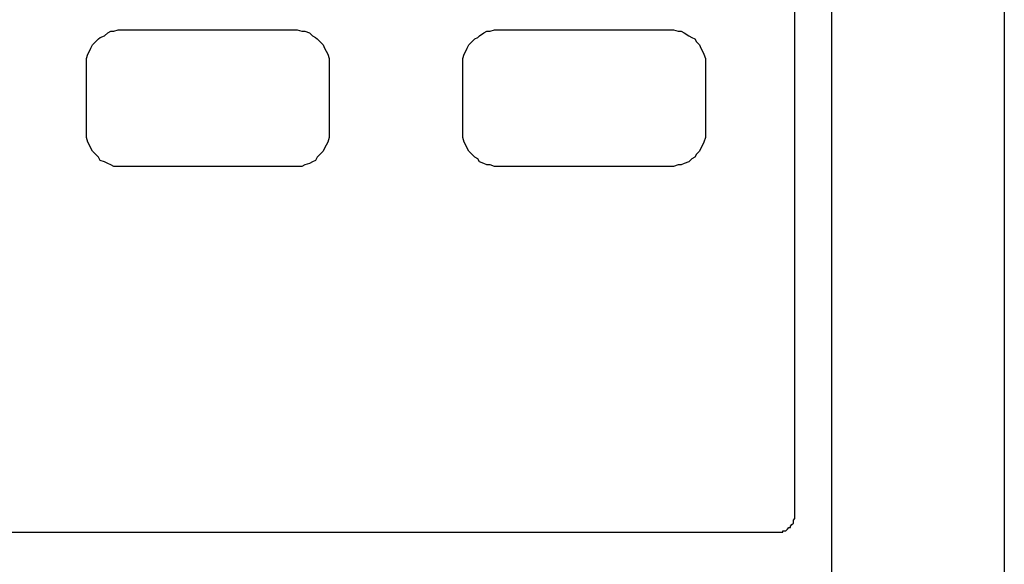
# Model space of a CAD drawing. Extents: x 0 to 55, y -185 to 0.
# Drawn here: x 28 to 55, y -63 to -48 of the extents above; entities that cross this region are included whole.
import ezdxf

# ---------------------------------------------------------------- set-up
doc = ezdxf.new("R2010")
doc.units = 0
doc.layers.add('RC-CD200', color=5, linetype='Continuous')

msp = doc.modelspace()

# ---------------------------------------------------------------- linework, layer by layer
at = {"layer": 'RC-CD200', "color": 18}
for p, q in [((55.389556, -25.050667), (55.389556, -117.506695)), ((50.563666, -33.517334), (50.563666, -119.91964)), ((49.547708, -61.330279), (49.547708, -35.549251)), ((30.031931, -48.164674), (30.11668, -48.079925)), ((30.031931, -48.164674), (30.11668, -48.079925)), ((30.11668, -48.079925), (30.159055, -48.03755)), ((30.11668, -48.079925), (30.159055, -48.03755)), ((30.159055, -48.03755), (30.285834, -47.995348)), ((30.159055, -48.03755), (30.285834, -47.995348)), ((30.285834, -47.995348), (30.370584, -47.910598)), ((30.285834, -47.995348), (30.370584, -47.910598)), ((30.370584, -47.910598), (30.455333, -47.868224)), ((30.370584, -47.910598), (30.455333, -47.868224)), ((30.455333, -47.868224), (30.540082, -47.868224)), ((30.455333, -47.868224), (30.540082, -47.868224)), ((30.540082, -47.868224), (30.666862, -47.826021)), ((30.540082, -47.868224), (30.666862, -47.826021)), ((30.666862, -47.826021), (30.751611, -47.826021)), ((30.751611, -47.826021), (30.836361, -47.826021)), ((30.836361, -47.826021), (31.005859, -47.826021)), ((30.836361, -47.826021), (31.005859, -47.826021)), ((31.005859, -47.826021), (31.259418, -47.826021)), ((31.005859, -47.826021), (31.259418, -47.826021)), ((31.259418, -47.826021), (31.598416, -47.826021)), ((31.259418, -47.826021), (31.598416, -47.826021)), ((31.598416, -47.826021), (32.021474, -47.826021)), ((31.598416, -47.826021), (32.021474, -47.826021)), ((32.021474, -47.826021), (32.44522, -47.826021)), ((32.021474, -47.826021), (32.44522, -47.826021)), ((32.44522, -47.826021), (32.910653, -47.826021)), ((32.44522, -47.826021), (32.910653, -47.826021)), ((32.910653, -47.826021), (33.418804, -47.826021)), ((32.910653, -47.826021), (33.418804, -47.826021)), ((33.418804, -47.826021), (33.884237, -47.826021)), ((33.418804, -47.826021), (33.884237, -47.826021)), ((33.884237, -47.826021), (34.307639, -47.826021)), ((33.884237, -47.826021), (34.307639, -47.826021)), ((34.307639, -47.826021), (34.731041, -47.826021)), ((34.307639, -47.826021), (34.731041, -47.826021)), ((34.731041, -47.826021), (35.069694, -47.826021)), ((34.731041, -47.826021), (35.069694, -47.826021)), ((35.069694, -47.826021), (35.323598, -47.826021)), ((35.069694, -47.826021), (35.323598, -47.826021)), ((35.323598, -47.826021), (35.492752, -47.826021)), ((35.323598, -47.826021), (35.492752, -47.826021)), ((35.492752, -47.826021), (35.577501, -47.826021)), ((35.577501, -47.826021), (35.66225, -47.826021)), ((35.66225, -47.826021), (35.789374, -47.868224)), ((35.66225, -47.826021), (35.789374, -47.868224)), ((35.789374, -47.868224), (35.873779, -47.868224)), ((35.789374, -47.868224), (35.873779, -47.868224)), ((35.873779, -47.868224), (36.000903, -47.910598)), ((35.873779, -47.868224), (36.000903, -47.910598)), ((36.000903, -47.910598), (36.085653, -47.995348)), ((36.000903, -47.910598), (36.085653, -47.995348)), ((36.085653, -47.995348), (36.170058, -48.03755)), ((36.085653, -47.995348), (36.170058, -48.03755)), ((36.170058, -48.03755), (36.212777, -48.079925)), ((36.170058, -48.03755), (36.212777, -48.079925)), ((36.212777, -48.079925), (36.297526, -48.164674)), ((36.212777, -48.079925), (36.297526, -48.164674)), ((40.530859, -48.164674), (40.615264, -48.079925)), ((40.530859, -48.164674), (40.615264, -48.079925)), ((40.615264, -48.079925), (40.700014, -48.03755)), ((40.615264, -48.079925), (40.700014, -48.03755)), ((40.700014, -48.03755), (40.742388, -47.995348)), ((40.700014, -48.03755), (40.742388, -47.995348)), ((40.742388, -47.995348), (40.869168, -47.910598)), ((40.742388, -47.995348), (40.869168, -47.910598)), ((40.869168, -47.910598), (40.953917, -47.868224)), ((40.869168, -47.910598), (40.953917, -47.868224)), ((40.953917, -47.868224), (41.038666, -47.868224)), ((40.953917, -47.868224), (41.038666, -47.868224)), ((41.038666, -47.868224), (41.165446, -47.826021)), ((41.038666, -47.868224), (41.165446, -47.826021)), ((41.165446, -47.826021), (41.250195, -47.826021)), ((41.250195, -47.826021), (41.334945, -47.826021)), ((41.334945, -47.826021), (41.504443, -47.826021)), ((41.334945, -47.826021), (41.504443, -47.826021)), ((41.504443, -47.826021), (41.758347, -47.826021)), ((41.504443, -47.826021), (41.758347, -47.826021)), ((41.758347, -47.826021), (42.097, -47.826021)), ((41.758347, -47.826021), (42.097, -47.826021)), ((42.097, -47.826021), (42.520058, -47.826021)), ((42.097, -47.826021), (42.520058, -47.826021)), ((42.520058, -47.826021), (42.943804, -47.826021)), ((42.520058, -47.826021), (42.943804, -47.826021)), ((42.943804, -47.826021), (43.409237, -47.826021)), ((42.943804, -47.826021), (43.409237, -47.826021)), ((43.409237, -47.826021), (43.917388, -47.826021)), ((43.409237, -47.826021), (43.917388, -47.826021)), ((43.917388, -47.826021), (44.383165, -47.826021)), ((43.917388, -47.826021), (44.383165, -47.826021)), ((44.383165, -47.826021), (44.848598, -47.826021)), ((44.383165, -47.826021), (44.848598, -47.826021)), ((44.848598, -47.826021), (45.229625, -47.826021)), ((44.848598, -47.826021), (45.229625, -47.826021)), ((45.229625, -47.826021), (45.568278, -47.826021)), ((45.229625, -47.826021), (45.568278, -47.826021)), ((45.568278, -47.826021), (45.822526, -47.826021)), ((45.568278, -47.826021), (45.822526, -47.826021)), ((45.822526, -47.826021), (45.99168, -47.826021)), ((45.822526, -47.826021), (45.99168, -47.826021)), ((45.99168, -47.826021), (46.076085, -47.826021)), ((46.076085, -47.826021), (46.160834, -47.826021)), ((46.160834, -47.826021), (46.287958, -47.868224)), ((46.160834, -47.826021), (46.287958, -47.868224)), ((46.287958, -47.868224), (46.372708, -47.868224)), ((46.287958, -47.868224), (46.372708, -47.868224)), ((46.372708, -47.868224), (46.457113, -47.910598)), ((46.372708, -47.868224), (46.457113, -47.910598)), ((46.457113, -47.910598), (46.584237, -47.995348)), ((46.457113, -47.910598), (46.584237, -47.995348)), ((46.584237, -47.995348), (46.668986, -48.03755)), ((46.584237, -47.995348), (46.668986, -48.03755)), ((46.668986, -48.03755), (46.753391, -48.079925)), ((46.668986, -48.03755), (46.753391, -48.079925)), ((46.753391, -48.079925), (46.79611, -48.164674)), ((46.753391, -48.079925), (46.79611, -48.164674)), ((29.862777, -48.418578), (29.904807, -48.334001)), ((29.862777, -48.418578), (29.904807, -48.334001)), ((29.904807, -48.334001), (29.947526, -48.249251)), ((29.904807, -48.334001), (29.947526, -48.249251)), ((29.947526, -48.249251), (30.031931, -48.164674)), ((29.947526, -48.249251), (30.031931, -48.164674)), ((36.297526, -48.164674), (36.381931, -48.249251)), ((36.297526, -48.164674), (36.381931, -48.249251)), ((36.381931, -48.249251), (36.424306, -48.334001)), ((36.381931, -48.249251), (36.424306, -48.334001)), ((36.424306, -48.334001), (36.46668, -48.418578)), ((36.424306, -48.334001), (36.46668, -48.418578)), ((40.361361, -48.418578), (40.403391, -48.334001)), ((40.361361, -48.418578), (40.403391, -48.334001)), ((40.403391, -48.334001), (40.44611, -48.249251)), ((40.403391, -48.334001), (40.44611, -48.249251)), ((40.44611, -48.249251), (40.530859, -48.164674)), ((40.44611, -48.249251), (40.530859, -48.164674)), ((46.79611, -48.164674), (46.880859, -48.249251)), ((46.79611, -48.164674), (46.880859, -48.249251)), ((46.880859, -48.249251), (46.92289, -48.334001)), ((46.880859, -48.249251), (46.92289, -48.334001)), ((46.92289, -48.334001), (46.965264, -48.418578)), ((46.92289, -48.334001), (46.965264, -48.418578)), ((29.778027, -48.630279), (29.820058, -48.503327)), ((29.778027, -48.630279), (29.820058, -48.503327)), ((29.820058, -48.503327), (29.862777, -48.418578)), ((29.820058, -48.503327), (29.862777, -48.418578)), ((36.46668, -48.418578), (36.509055, -48.503327)), ((36.46668, -48.418578), (36.509055, -48.503327)), ((36.509055, -48.503327), (36.551085, -48.630279)), ((36.509055, -48.503327), (36.551085, -48.630279)), ((40.276611, -48.630279), (40.318986, -48.503327)), ((40.276611, -48.630279), (40.318986, -48.503327)), ((40.318986, -48.503327), (40.361361, -48.418578)), ((40.318986, -48.503327), (40.361361, -48.418578)), ((46.965264, -48.418578), (47.007639, -48.503327)), ((46.965264, -48.418578), (47.007639, -48.503327)), ((47.007639, -48.503327), (47.050014, -48.630279)), ((47.007639, -48.503327), (47.050014, -48.630279)), ((29.778027, -48.715028), (29.778027, -48.630279)), ((29.778027, -48.715028), (29.778027, -48.630279)), ((29.778027, -48.84198), (29.778027, -48.715028)), ((29.778027, -48.926557), (29.778027, -48.84198)), ((29.778027, -48.926557), (29.778027, -48.84198)), ((29.778027, -48.84198), (29.778027, -48.84198)), ((36.551085, -48.630279), (36.551085, -48.715028)), ((36.551085, -48.630279), (36.551085, -48.715028)), ((36.551085, -48.715028), (36.551085, -48.84198)), ((36.551085, -48.84198), (36.551085, -48.84198)), ((36.551085, -48.84198), (36.551085, -48.926557)), ((36.551085, -48.84198), (36.551085, -48.926557)), ((40.276611, -48.715028), (40.276611, -48.630279)), ((40.276611, -48.715028), (40.276611, -48.630279)), ((40.276611, -48.84198), (40.276611, -48.715028)), ((40.276611, -48.926557), (40.276611, -48.84198)), ((40.276611, -48.926557), (40.276611, -48.84198)), ((40.276611, -48.84198), (40.276611, -48.84198)), ((47.050014, -48.630279), (47.050014, -48.715028)), ((47.050014, -48.630279), (47.050014, -48.715028)), ((47.050014, -48.715028), (47.050014, -48.84198)), ((47.050014, -48.84198), (47.050014, -48.84198)), ((47.050014, -48.84198), (47.050014, -48.926557)), ((47.050014, -48.84198), (47.050014, -48.926557)), ((29.778027, -49.011306), (29.778027, -48.926557)), ((29.778027, -49.011306), (29.778027, -48.926557)), ((29.778027, -49.138258), (29.778027, -49.011306)), ((29.778027, -49.138258), (29.778027, -49.011306)), ((29.778027, -49.307585), (29.778027, -49.138258)), ((29.778027, -49.307585), (29.778027, -49.138258)), ((36.551085, -48.926557), (36.551085, -49.011306)), ((36.551085, -48.926557), (36.551085, -49.011306)), ((36.551085, -49.011306), (36.551085, -49.138258)), ((36.551085, -49.011306), (36.551085, -49.138258)), ((36.551085, -49.138258), (36.551085, -49.307585)), ((36.551085, -49.138258), (36.551085, -49.307585)), ((40.276611, -49.011306), (40.276611, -48.926557)), ((40.276611, -49.011306), (40.276611, -48.926557)), ((40.276611, -49.138258), (40.276611, -49.011306)), ((40.276611, -49.138258), (40.276611, -49.011306)), ((40.276611, -49.307585), (40.276611, -49.138258)), ((40.276611, -49.307585), (40.276611, -49.138258)), ((47.050014, -48.926557), (47.050014, -49.011306)), ((47.050014, -48.926557), (47.050014, -49.011306)), ((47.050014, -49.011306), (47.050014, -49.138258)), ((47.050014, -49.011306), (47.050014, -49.138258)), ((47.050014, -49.138258), (47.050014, -49.307585)), ((47.050014, -49.138258), (47.050014, -49.307585)), ((29.778027, -49.476911), (29.778027, -49.307585)), ((29.778027, -49.476911), (29.778027, -49.307585)), ((36.551085, -49.307585), (36.551085, -49.476911)), ((36.551085, -49.307585), (36.551085, -49.476911)), ((40.276611, -49.476911), (40.276611, -49.307585)), ((40.276611, -49.476911), (40.276611, -49.307585)), ((47.050014, -49.307585), (47.050014, -49.476911)), ((47.050014, -49.307585), (47.050014, -49.476911)), ((29.778027, -49.646238), (29.778027, -49.476911)), ((29.778027, -49.646238), (29.778027, -49.476911)), ((29.778027, -49.815564), (29.778027, -49.646238)), ((29.778027, -49.815564), (29.778027, -49.646238)), ((36.551085, -49.476911), (36.551085, -49.646238)), ((36.551085, -49.476911), (36.551085, -49.646238)), ((36.551085, -49.646238), (36.551085, -49.815564)), ((36.551085, -49.646238), (36.551085, -49.815564)), ((40.276611, -49.646238), (40.276611, -49.476911)), ((40.276611, -49.646238), (40.276611, -49.476911)), ((40.276611, -49.815564), (40.276611, -49.646238)), ((40.276611, -49.815564), (40.276611, -49.646238)), ((47.050014, -49.476911), (47.050014, -49.646238)), ((47.050014, -49.476911), (47.050014, -49.646238)), ((47.050014, -49.646238), (47.050014, -49.815564)), ((47.050014, -49.646238), (47.050014, -49.815564)), ((29.778027, -50.027265), (29.778027, -49.815564)), ((29.778027, -50.027265), (29.778027, -49.815564)), ((36.551085, -49.815564), (36.551085, -50.027265)), ((36.551085, -49.815564), (36.551085, -50.027265)), ((40.276611, -49.98489), (40.276611, -49.815564)), ((40.276611, -49.98489), (40.276611, -49.815564)), ((40.276611, -50.154217), (40.276611, -49.98489)), ((40.276611, -50.154217), (40.276611, -49.98489)), ((47.050014, -49.815564), (47.050014, -49.98489)), ((47.050014, -49.815564), (47.050014, -49.98489)), ((47.050014, -49.98489), (47.050014, -50.154217)), ((47.050014, -49.98489), (47.050014, -50.154217)), ((29.778027, -50.154217), (29.778027, -50.027265)), ((29.778027, -50.154217), (29.778027, -50.027265)), ((29.778027, -50.323543), (29.778027, -50.154217)), ((29.778027, -50.323543), (29.778027, -50.154217)), ((36.551085, -50.027265), (36.551085, -50.154217)), ((36.551085, -50.027265), (36.551085, -50.154217)), ((36.551085, -50.154217), (36.551085, -50.323543)), ((36.551085, -50.154217), (36.551085, -50.323543)), ((40.276611, -50.323543), (40.276611, -50.154217)), ((40.276611, -50.323543), (40.276611, -50.154217)), ((47.050014, -50.154217), (47.050014, -50.323543)), ((47.050014, -50.154217), (47.050014, -50.323543)), ((29.778027, -50.450667), (29.778027, -50.323543)), ((29.778027, -50.450667), (29.778027, -50.323543)), ((29.778027, -50.535244), (29.778027, -50.450667)), ((29.778027, -50.535244), (29.778027, -50.450667)), ((29.778027, -50.619994), (29.778027, -50.535244)), ((29.778027, -50.619994), (29.778027, -50.535244)), ((36.551085, -50.323543), (36.551085, -50.450667)), ((36.551085, -50.323543), (36.551085, -50.450667)), ((36.551085, -50.450667), (36.551085, -50.535244)), ((36.551085, -50.450667), (36.551085, -50.535244)), ((36.551085, -50.535244), (36.551085, -50.619994)), ((36.551085, -50.535244), (36.551085, -50.619994)), ((40.276611, -50.450667), (40.276611, -50.323543)), ((40.276611, -50.450667), (40.276611, -50.323543)), ((40.276611, -50.535244), (40.276611, -50.450667)), ((40.276611, -50.535244), (40.276611, -50.450667)), ((40.276611, -50.619994), (40.276611, -50.535244)), ((40.276611, -50.619994), (40.276611, -50.535244)), ((47.050014, -50.323543), (47.050014, -50.450667)), ((47.050014, -50.323543), (47.050014, -50.450667)), ((47.050014, -50.450667), (47.050014, -50.535244)), ((47.050014, -50.450667), (47.050014, -50.535244)), ((47.050014, -50.535244), (47.050014, -50.619994)), ((47.050014, -50.535244), (47.050014, -50.619994)), ((29.778027, -50.746946), (29.778027, -50.619994)), ((29.778027, -50.619994), (29.778027, -50.619994)), ((29.778027, -50.831695), (29.778027, -50.746946)), ((29.778027, -50.831695), (29.778027, -50.746946)), ((36.551085, -50.619994), (36.551085, -50.619994)), ((36.551085, -50.619994), (36.551085, -50.746946)), ((36.551085, -50.746946), (36.551085, -50.831695)), ((36.551085, -50.746946), (36.551085, -50.831695)), ((40.276611, -50.746946), (40.276611, -50.619994)), ((40.276611, -50.619994), (40.276611, -50.619994)), ((40.276611, -50.831695), (40.276611, -50.746946)), ((40.276611, -50.831695), (40.276611, -50.746946)), ((47.050014, -50.619994), (47.050014, -50.619994)), ((47.050014, -50.619994), (47.050014, -50.746946)), ((47.050014, -50.746946), (47.050014, -50.831695)), ((47.050014, -50.746946), (47.050014, -50.831695)), ((29.820058, -50.958647), (29.778027, -50.831695)), ((29.820058, -50.958647), (29.778027, -50.831695)), ((29.862777, -51.043224), (29.820058, -50.958647)), ((29.862777, -51.043224), (29.820058, -50.958647)), ((29.904807, -51.127973), (29.862777, -51.043224)), ((29.904807, -51.127973), (29.862777, -51.043224)), ((36.46668, -51.043224), (36.424306, -51.127973)), ((36.46668, -51.043224), (36.424306, -51.127973)), ((36.509055, -50.958647), (36.46668, -51.043224)), ((36.509055, -50.958647), (36.46668, -51.043224)), ((36.551085, -50.831695), (36.509055, -50.958647)), ((36.551085, -50.831695), (36.509055, -50.958647)), ((40.318986, -50.958647), (40.276611, -50.831695)), ((40.318986, -50.958647), (40.276611, -50.831695)), ((40.361361, -51.043224), (40.318986, -50.958647)), ((40.361361, -51.043224), (40.318986, -50.958647)), ((40.403391, -51.127973), (40.361361, -51.043224)), ((40.403391, -51.127973), (40.361361, -51.043224)), ((46.965264, -51.043224), (46.92289, -51.127973)), ((46.965264, -51.043224), (46.92289, -51.127973)), ((47.007639, -50.958647), (46.965264, -51.043224)), ((47.007639, -50.958647), (46.965264, -51.043224)), ((47.050014, -50.831695), (47.007639, -50.958647)), ((47.050014, -50.831695), (47.007639, -50.958647)), ((29.947526, -51.21255), (29.904807, -51.127973)), ((29.947526, -51.21255), (29.904807, -51.127973)), ((30.031931, -51.2973), (29.947526, -51.21255)), ((30.031931, -51.2973), (29.947526, -51.21255)), ((30.11668, -51.381877), (30.031931, -51.2973)), ((30.11668, -51.381877), (30.031931, -51.2973)), ((36.297526, -51.2973), (36.212777, -51.381877)), ((36.297526, -51.2973), (36.212777, -51.381877)), ((36.381931, -51.21255), (36.297526, -51.2973)), ((36.381931, -51.21255), (36.297526, -51.2973)), ((36.424306, -51.127973), (36.381931, -51.21255)), ((36.424306, -51.127973), (36.381931, -51.21255)), ((40.44611, -51.21255), (40.403391, -51.127973)), ((40.44611, -51.21255), (40.403391, -51.127973)), ((40.530859, -51.2973), (40.44611, -51.21255)), ((40.530859, -51.2973), (40.44611, -51.21255)), ((40.615264, -51.381877), (40.530859, -51.2973)), ((40.615264, -51.381877), (40.530859, -51.2973)), ((46.79611, -51.2973), (46.753391, -51.381877)), ((46.79611, -51.2973), (46.753391, -51.381877)), ((46.880859, -51.21255), (46.79611, -51.2973)), ((46.880859, -51.21255), (46.79611, -51.2973)), ((46.92289, -51.127973), (46.880859, -51.21255)), ((46.92289, -51.127973), (46.880859, -51.21255)), ((30.159055, -51.466626), (30.11668, -51.381877)), ((30.159055, -51.466626), (30.11668, -51.381877)), ((30.285834, -51.509001), (30.159055, -51.466626)), ((30.285834, -51.509001), (30.159055, -51.466626)), ((30.370584, -51.551375), (30.285834, -51.509001)), ((30.370584, -51.551375), (30.285834, -51.509001)), ((30.455333, -51.593578), (30.370584, -51.551375)), ((30.455333, -51.593578), (30.370584, -51.551375)), ((30.540082, -51.635952), (30.455333, -51.593578)), ((30.540082, -51.635952), (30.455333, -51.593578)), ((30.666862, -51.635952), (30.540082, -51.635952)), ((30.666862, -51.635952), (30.540082, -51.635952)), ((30.751611, -51.635952), (30.666862, -51.635952)), ((30.836361, -51.635952), (30.751611, -51.635952)), ((31.005859, -51.635952), (30.836361, -51.635952)), ((31.005859, -51.635952), (30.836361, -51.635952)), ((31.259418, -51.635952), (31.005859, -51.635952)), ((31.259418, -51.635952), (31.005859, -51.635952)), ((31.598416, -51.635952), (31.259418, -51.635952)), ((31.598416, -51.635952), (31.259418, -51.635952)), ((32.021474, -51.635952), (31.598416, -51.635952)), ((32.021474, -51.635952), (31.598416, -51.635952)), ((32.44522, -51.635952), (32.021474, -51.635952)), ((32.44522, -51.635952), (32.021474, -51.635952)), ((32.910653, -51.635952), (32.44522, -51.635952)), ((32.910653, -51.635952), (32.44522, -51.635952)), ((33.418804, -51.635952), (32.910653, -51.635952)), ((33.418804, -51.635952), (32.910653, -51.635952)), ((33.884237, -51.635952), (33.418804, -51.635952)), ((33.884237, -51.635952), (33.418804, -51.635952)), ((34.307639, -51.635952), (33.884237, -51.635952)), ((34.307639, -51.635952), (33.884237, -51.635952)), ((34.731041, -51.635952), (34.307639, -51.635952)), ((34.731041, -51.635952), (34.307639, -51.635952)), ((35.069694, -51.635952), (34.731041, -51.635952)), ((35.069694, -51.635952), (34.731041, -51.635952)), ((35.323598, -51.635952), (35.069694, -51.635952)), ((35.323598, -51.635952), (35.069694, -51.635952)), ((35.492752, -51.635952), (35.323598, -51.635952)), ((35.492752, -51.635952), (35.323598, -51.635952)), ((35.577501, -51.635952), (35.492752, -51.635952)), ((35.66225, -51.635952), (35.577501, -51.635952)), ((35.789374, -51.635952), (35.66225, -51.635952)), ((35.789374, -51.635952), (35.66225, -51.635952)), ((35.873779, -51.593578), (35.789374, -51.635952)), ((35.873779, -51.593578), (35.789374, -51.635952)), ((36.000903, -51.551375), (35.873779, -51.593578)), ((36.000903, -51.551375), (35.873779, -51.593578)), ((36.085653, -51.509001), (36.000903, -51.551375)), ((36.085653, -51.509001), (36.000903, -51.551375)), ((36.170058, -51.466626), (36.085653, -51.509001)), ((36.170058, -51.466626), (36.085653, -51.509001)), ((36.212777, -51.381877), (36.170058, -51.466626)), ((36.212777, -51.381877), (36.170058, -51.466626)), ((40.700014, -51.424251), (40.615264, -51.381877)), ((40.700014, -51.424251), (40.615264, -51.381877)), ((40.742388, -51.509001), (40.700014, -51.424251)), ((40.742388, -51.509001), (40.700014, -51.424251)), ((40.869168, -51.551375), (40.742388, -51.509001)), ((40.869168, -51.551375), (40.742388, -51.509001)), ((40.953917, -51.593578), (40.869168, -51.551375)), ((40.953917, -51.593578), (40.869168, -51.551375)), ((41.038666, -51.593578), (40.953917, -51.593578)), ((41.038666, -51.593578), (40.953917, -51.593578)), ((41.165446, -51.635952), (41.038666, -51.593578)), ((41.165446, -51.635952), (41.038666, -51.593578)), ((41.250195, -51.635952), (41.165446, -51.635952)), ((41.334945, -51.635952), (41.250195, -51.635952)), ((41.504443, -51.635952), (41.334945, -51.635952)), ((41.504443, -51.635952), (41.334945, -51.635952)), ((41.758347, -51.635952), (41.504443, -51.635952)), ((41.758347, -51.635952), (41.504443, -51.635952)), ((42.097, -51.635952), (41.758347, -51.635952)), ((42.097, -51.635952), (41.758347, -51.635952)), ((42.520058, -51.635952), (42.097, -51.635952)), ((42.520058, -51.635952), (42.097, -51.635952)), ((42.943804, -51.635952), (42.520058, -51.635952)), ((42.943804, -51.635952), (42.520058, -51.635952)), ((43.409237, -51.635952), (42.943804, -51.635952)), ((43.409237, -51.635952), (42.943804, -51.635952)), ((43.917388, -51.635952), (43.409237, -51.635952)), ((43.917388, -51.635952), (43.409237, -51.635952)), ((44.383165, -51.635952), (43.917388, -51.635952)), ((44.383165, -51.635952), (43.917388, -51.635952)), ((44.848598, -51.635952), (44.383165, -51.635952)), ((44.848598, -51.635952), (44.383165, -51.635952)), ((45.229625, -51.635952), (44.848598, -51.635952)), ((45.229625, -51.635952), (44.848598, -51.635952)), ((45.568278, -51.635952), (45.229625, -51.635952)), ((45.568278, -51.635952), (45.229625, -51.635952)), ((45.822526, -51.635952), (45.568278, -51.635952)), ((45.822526, -51.635952), (45.568278, -51.635952)), ((45.99168, -51.635952), (45.822526, -51.635952)), ((45.99168, -51.635952), (45.822526, -51.635952)), ((46.076085, -51.635952), (45.99168, -51.635952)), ((46.160834, -51.635952), (46.076085, -51.635952)), ((46.287958, -51.593578), (46.160834, -51.635952)), ((46.287958, -51.593578), (46.160834, -51.635952)), ((46.372708, -51.593578), (46.287958, -51.593578)), ((46.372708, -51.593578), (46.287958, -51.593578)), ((46.457113, -51.551375), (46.372708, -51.593578)), ((46.457113, -51.551375), (46.372708, -51.593578)), ((46.584237, -51.509001), (46.457113, -51.551375)), ((46.584237, -51.509001), (46.457113, -51.551375)), ((46.668986, -51.424251), (46.584237, -51.509001)), ((46.668986, -51.424251), (46.584237, -51.509001)), ((46.753391, -51.381877), (46.668986, -51.424251)), ((46.753391, -51.381877), (46.668986, -51.424251)), ((49.505333, -61.499605), (49.547708, -61.457231)), ((49.505333, -61.499605), (49.547708, -61.457231)), ((49.505333, -61.54198), (49.505333, -61.499605)), ((49.505333, -61.54198), (49.505333, -61.499605)), ((49.505333, -61.499605), (49.505333, -61.499605)), ((49.505333, -61.499605), (49.505333, -61.499605)), ((49.505333, -61.584355), (49.505333, -61.54198)), ((49.505333, -61.584355), (49.505333, -61.54198)), ((49.547708, -61.372654), (49.547708, -61.330279)), ((49.547708, -61.415028), (49.547708, -61.372654)), ((49.547708, -61.415028), (49.547708, -61.372654)), ((49.547708, -61.457231), (49.547708, -61.415028)), ((49.547708, -61.457231), (49.547708, -61.415028)), ((49.547708, -61.415028), (49.547708, -61.415028)), ((49.547708, -61.415028), (49.547708, -61.415028)), ((49.547708, -61.457231), (49.547708, -61.457231)), ((49.547708, -61.457231), (49.547708, -61.457231)), ((49.209055, -61.838258), (49.209055, -61.795884)), ((49.209055, -61.838258), (49.209055, -61.795884)), ((49.209055, -61.795884), (49.251085, -61.795884)), ((49.209055, -61.795884), (49.251085, -61.795884)), ((49.251085, -61.795884), (49.293804, -61.795884)), ((49.251085, -61.795884), (49.293804, -61.795884)), ((49.293804, -61.795884), (49.335834, -61.753681)), ((49.293804, -61.795884), (49.335834, -61.753681)), ((49.293804, -61.795884), (49.293804, -61.795884)), ((49.293804, -61.795884), (49.293804, -61.795884)), ((49.335834, -61.753681), (49.378554, -61.711306)), ((49.335834, -61.753681), (49.378554, -61.711306)), ((49.335834, -61.753681), (49.335834, -61.753681)), ((49.335834, -61.753681), (49.335834, -61.753681)), ((49.378554, -61.711306), (49.378554, -61.711306)), ((49.378554, -61.711306), (49.378554, -61.711306)), ((49.378554, -61.711306), (49.420584, -61.711306)), ((49.378554, -61.711306), (49.420584, -61.711306)), ((49.420584, -61.668932), (49.462958, -61.626557)), ((49.420584, -61.668932), (49.462958, -61.626557)), ((49.420584, -61.711306), (49.420584, -61.668932)), ((49.420584, -61.711306), (49.420584, -61.668932)), ((49.420584, -61.668932), (49.420584, -61.668932)), ((49.420584, -61.668932), (49.420584, -61.668932)), ((49.462958, -61.626557), (49.505333, -61.584355)), ((49.462958, -61.626557), (49.505333, -61.584355)), ((49.462958, -61.626557), (49.462958, -61.626557)), ((49.462958, -61.626557), (49.462958, -61.626557)), ((49.505333, -61.584355), (49.505333, -61.584355)), ((49.505333, -61.584355), (49.505333, -61.584355)), ((6.748598, -61.838258), (49.039556, -61.838258)), ((49.039556, -61.838258), (49.081931, -61.838258)), ((49.081931, -61.838258), (49.124306, -61.838258)), ((49.081931, -61.838258), (49.124306, -61.838258)), ((49.124306, -61.838258), (49.124306, -61.838258)), ((49.124306, -61.838258), (49.124306, -61.838258)), ((49.124306, -61.838258), (49.16668, -61.838258)), ((49.124306, -61.838258), (49.16668, -61.838258)), ((49.16668, -61.838258), (49.16668, -61.838258)), ((49.16668, -61.838258), (49.16668, -61.838258)), ((49.16668, -61.838258), (49.209055, -61.838258)), ((49.16668, -61.838258), (49.209055, -61.838258))]:
    msp.add_line(p, q, dxfattribs=at)

doc.saveas('drawing.dxf')
